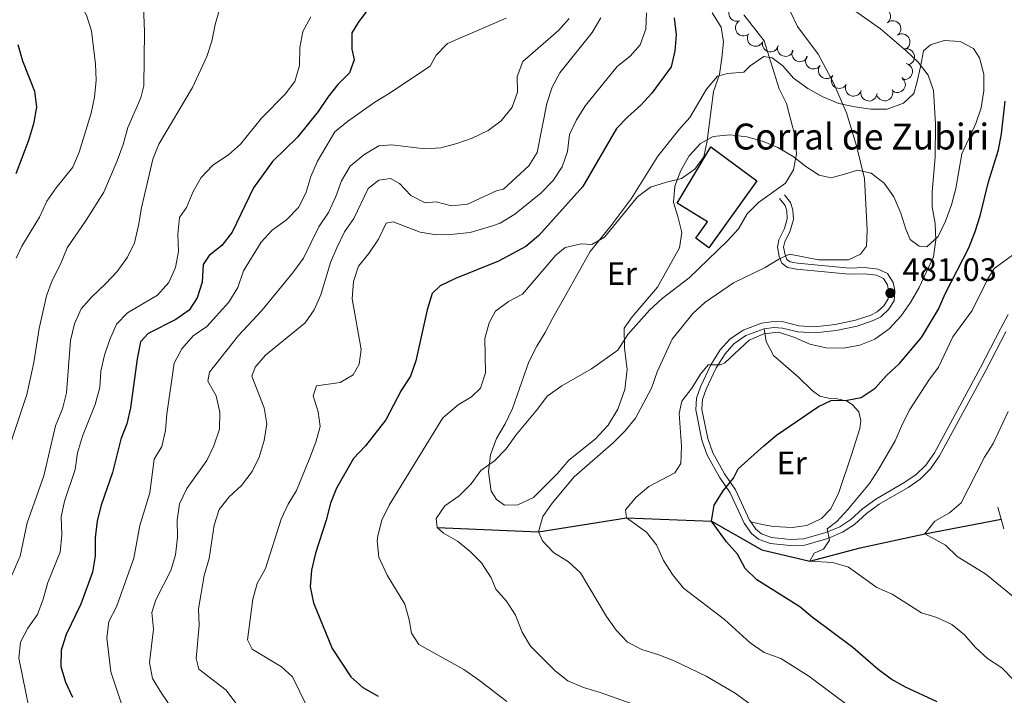
# Model space of a CAD drawing. Units: metres. Extents: x 624233 to 628741, y 701594 to 704644.
# Drawn here: x 626962 to 627266, y 702160 to 702368 of the extents above; entities that cross this region are included whole.
import ezdxf
from ezdxf.enums import TextEntityAlignment as Align

# ---------------------------------------------------------------- set-up
doc = ezdxf.new("R2010")
doc.units = ezdxf.units.M
doc.header["$MEASUREMENT"] = 0
doc.linetypes.add('DGN Style 2', pattern=[56.30031, 33.780186, -22.520124])
doc.linetypes.add('DGN Style 3', pattern=[78.820434, 56.30031, -22.520124])
for name, color, linetype, lineweight in [('Carátula', 7, 'Continuous', 0), ('Edificios construcciones cerramientos', 7, 'Continuous', 0), ('Elementos auxiliares', 7, 'Continuous', 0), ('Entidades rústicas y varios', 7, 'Continuous', 0), ('Hidrografía', 7, 'Continuous', 0), ('Relieve y altimetría', 7, 'Continuous', 0), ('Textos de rotulación', 7, 'Continuous', 0), ('Viales y ferrocarril', 7, 'Continuous', 0)]:
    doc.layers.add(name, color=color, linetype=linetype, lineweight=lineweight)
doc.styles.add('Style-Arial', font='txt')
doc.styles.add('Style-Arial Narrow', font='txt')

# ---------------------------------------------------------------- blocks, each defined once
blk = doc.blocks.new('5PATER_106')
at = {"layer": 'Relieve y altimetría', "linetype": 'Continuous', "lineweight": 0}
h = blk.add_hatch(color=250, dxfattribs=at)
edge = h.paths.add_edge_path()
edge.add_ellipse((0, 0), major_axis=(-1.1, -1.11), ratio=0.999422, start_angle=0, end_angle=360)

msp = doc.modelspace()

# ---------------------------------------------------------------- linework, layer by layer
at = {"layer": 'Carátula', "color": 7, "linetype": 'Continuous', "lineweight": 0}
msp.add_3dface([(624286.991, 701593.521), (628741.251, 701674.479), (628687.279, 704643.998), (624233.02, 704563.041)], dxfattribs=at)
at = {"layer": 'Edificios construcciones cerramientos', "color": 1, "linetype": 'DGN Style 3', "lineweight": 25}
msp.add_polyline3d([(627175.607, 702329.086, 494.861), (627189.816, 702318.555, 493.384), (627174.914, 702297.891, 493.806), (627170.93, 702300.898, 494.017), (627174.5, 702305.889, 494.017), (627165.124, 702311.733, 494.439), (627175.607, 702329.086, 494.861)], dxfattribs=at)
at = {"layer": 'Edificios construcciones cerramientos', "color": 1, "linetype": 'Continuous', "lineweight": 0}
msp.add_polyline3d([(627175.607, 702329.086, 494.861), (627165.124, 702311.733, 494.439), (627174.5, 702305.889, 494.017), (627170.93, 702300.898, 494.017), (627174.914, 702297.891, 493.806), (627189.816, 702318.555, 493.384)], close=True, dxfattribs=at)
at = {"layer": 'Elementos auxiliares', "color": 250, "linetype": 'Continuous', "lineweight": 0}
msp.add_3dface([(625109.95, 704316.47), (628534.9, 704378.77), (628577.54, 702065.49), (625151.45, 702003.22)], dxfattribs=at)
at = {"layer": 'Entidades rústicas y varios', "color": 92, "linetype": 'Continuous', "lineweight": 0, "flags": 128}
for points, elevation in [([(627184.356, 702367.968), (627183.804, 702367.863), (627183.219, 702367.898), (627182.753, 702368.024), (627182.355, 702368.223), (627181.955, 702368.512), (627181.622, 702368.874), (627181.369, 702369.295), (627181.206, 702369.77), (627181.132, 702370.272), (627181.164, 702370.778), (627181.317, 702371.308), (627181.543, 702371.723), (627181.847, 702372.114), (627182.214, 702372.442), (627182.548, 702372.625), (627182.914, 702372.756)], 492.236), ([(627227.012, 702371.334), (627227.487, 702371.635), (627228.043, 702371.818), (627228.522, 702371.873), (627228.966, 702371.834), (627229.444, 702371.713), (627229.887, 702371.499), (627230.278, 702371.202), (627230.604, 702370.82), (627230.858, 702370.381), (627231.015, 702369.898), (627231.068, 702369.349), (627231.011, 702368.88), (627230.872, 702368.405), (627230.652, 702367.964), (627230.409, 702367.671), (627230.117, 702367.415)], 479.999), ([(627186.939, 702363.685), (627186.43, 702363.448), (627185.854, 702363.339), (627185.372, 702363.347), (627184.937, 702363.443), (627184.479, 702363.624), (627184.067, 702363.894), (627183.718, 702364.24), (627183.444, 702364.661), (627183.249, 702365.129), (627183.157, 702365.628), (627183.175, 702366.179), (627183.293, 702366.637), (627183.492, 702367.09), (627183.767, 702367.498), (627184.047, 702367.757), (627184.369, 702367.974)], 492.236), ([(627230.156, 702367.467), (627230.623, 702367.781), (627231.174, 702367.979), (627231.651, 702368.047), (627232.096, 702368.021), (627232.577, 702367.913), (627233.026, 702367.711), (627233.425, 702367.425), (627233.761, 702367.052), (627234.027, 702366.62), (627234.197, 702366.142), (627234.265, 702365.595), (627234.221, 702365.124), (627234.095, 702364.645), (627233.888, 702364.199), (627233.652, 702363.899), (627233.368, 702363.635)], 480.39), ([(627191.494, 702361.353), (627191.15, 702360.909), (627190.689, 702360.547), (627190.257, 702360.333), (627189.826, 702360.218), (627189.336, 702360.169), (627188.846, 702360.22), (627188.378, 702360.367), (627187.941, 702360.615), (627187.553, 702360.941), (627187.241, 702361.342), (627187.005, 702361.84), (627186.899, 702362.301), (627186.868, 702362.795), (627186.925, 702363.284), (627187.054, 702363.642), (627187.241, 702363.983)], 492.236), ([(627196.412, 702360.242), (627196.205, 702359.719), (627195.862, 702359.244), (627195.507, 702358.918), (627195.125, 702358.688), (627194.668, 702358.505), (627194.183, 702358.418), (627193.692, 702358.428), (627193.204, 702358.546), (627192.74, 702358.751), (627192.33, 702359.05), (627191.965, 702359.463), (627191.735, 702359.876), (627191.567, 702360.342), (627191.486, 702360.827), (627191.511, 702361.208), (627191.596, 702361.587)], 492.217), ([(627233.159, 702363.545), (627233.656, 702363.808), (627234.225, 702363.948), (627234.707, 702363.965), (627235.147, 702363.892), (627235.614, 702363.735), (627236.038, 702363.487), (627236.405, 702363.16), (627236.701, 702362.754), (627236.92, 702362.297), (627237.039, 702361.803), (627237.049, 702361.252), (627236.956, 702360.789), (627236.781, 702360.326), (627236.527, 702359.904), (627236.262, 702359.63), (627235.951, 702359.397)], 481.115), ([(627201.043, 702358.79), (627200.82, 702358.274), (627200.463, 702357.809), (627200.098, 702357.494), (627199.71, 702357.276), (627199.247, 702357.107), (627198.76, 702357.035), (627198.27, 702357.06), (627197.785, 702357.192), (627197.328, 702357.412), (627196.927, 702357.723), (627196.574, 702358.147), (627196.357, 702358.567), (627196.204, 702359.038), (627196.138, 702359.525), (627196.174, 702359.905), (627196.271, 702360.281)], 491.337), ([(627205.369, 702356.869), (627205.088, 702356.382), (627204.68, 702355.962), (627204.281, 702355.691), (627203.869, 702355.52), (627203.39, 702355.405), (627202.898, 702355.39), (627202.414, 702355.472), (627201.948, 702355.66), (627201.519, 702355.931), (627201.157, 702356.286), (627200.856, 702356.748), (627200.689, 702357.19), (627200.591, 702357.676), (627200.582, 702358.168), (627200.662, 702358.54), (627200.802, 702358.903)], 489.727), ([(627235.411, 702359.32), (627235.969, 702359.387), (627236.55, 702359.313), (627237.006, 702359.156), (627237.39, 702358.931), (627237.77, 702358.616), (627238.077, 702358.232), (627238.303, 702357.796), (627238.433, 702357.31), (627238.473, 702356.805), (627238.407, 702356.302), (627238.219, 702355.784), (627237.965, 702355.384), (627237.636, 702355.015), (627237.248, 702354.712), (627236.902, 702354.552), (627236.528, 702354.446)], 482.295), ([(627209.346, 702354.171), (627208.972, 702353.751), (627208.487, 702353.423), (627208.041, 702353.238), (627207.603, 702353.154), (627207.111, 702353.139), (627206.626, 702353.224), (627206.169, 702353.402), (627205.75, 702353.68), (627205.385, 702354.033), (627205.102, 702354.454), (627204.901, 702354.967), (627204.827, 702355.434), (627204.83, 702355.929), (627204.921, 702356.413), (627205.075, 702356.761), (627205.285, 702357.088)], 488.459), ([(627213.252, 702351.099), (627212.857, 702350.699), (627212.356, 702350.396), (627211.901, 702350.235), (627211.46, 702350.173), (627210.967, 702350.184), (627210.487, 702350.293), (627210.04, 702350.495), (627209.636, 702350.794), (627209.29, 702351.164), (627209.029, 702351.6), (627208.854, 702352.123), (627208.804, 702352.593), (627208.833, 702353.087), (627208.948, 702353.565), (627209.12, 702353.906), (627209.346, 702354.221)], 488.016), ([(627235.898, 702354.801), (627236.431, 702354.623), (627236.924, 702354.306), (627237.269, 702353.969), (627237.519, 702353.6), (627237.727, 702353.153), (627237.84, 702352.674), (627237.856, 702352.184), (627237.765, 702351.69), (627237.585, 702351.216), (627237.309, 702350.79), (627236.916, 702350.403), (627236.516, 702350.151), (627236.06, 702349.958), (627235.579, 702349.852), (627235.198, 702349.856), (627234.815, 702349.92)], 484.152), ([(627217.413, 702348.346), (627217.076, 702347.897), (627216.62, 702347.529), (627216.191, 702347.308), (627215.762, 702347.187), (627215.272, 702347.132), (627214.782, 702347.176), (627214.311, 702347.315), (627213.871, 702347.558), (627213.478, 702347.879), (627213.161, 702348.275), (627212.918, 702348.77), (627212.806, 702349.229), (627212.767, 702349.722), (627212.818, 702350.212), (627212.942, 702350.572), (627213.124, 702350.915)], 488.016), ([(627234.567, 702350.463), (627234.995, 702350.098), (627235.334, 702349.62), (627235.528, 702349.179), (627235.622, 702348.743), (627235.648, 702348.251), (627235.574, 702347.765), (627235.406, 702347.304), (627235.138, 702346.879), (627234.793, 702346.507), (627234.378, 702346.214), (627233.87, 702346.002), (627233.404, 702345.917), (627232.91, 702345.909), (627232.424, 702345.989), (627232.072, 702346.135), (627231.74, 702346.338)], 486.126), ([(627222.013, 702346.459), (627221.784, 702345.945), (627221.422, 702345.485), (627221.053, 702345.174), (627220.662, 702344.961), (627220.197, 702344.797), (627219.71, 702344.73), (627219.22, 702344.761), (627218.737, 702344.899), (627218.282, 702345.124), (627217.885, 702345.44), (627217.537, 702345.868), (627217.325, 702346.29), (627217.177, 702346.762), (627217.117, 702347.251), (627217.157, 702347.63), (627217.258, 702348.005)], 488.016), ([(627231.558, 702346.849), (627231.736, 702346.316), (627231.779, 702345.731), (627231.717, 702345.253), (627231.572, 702344.832), (627231.339, 702344.397), (627231.024, 702344.019), (627230.642, 702343.711), (627230.192, 702343.487), (627229.705, 702343.346), (627229.199, 702343.311), (627228.653, 702343.392), (627228.212, 702343.561), (627227.784, 702343.81), (627227.41, 702344.13), (627227.184, 702344.437), (627227.006, 702344.782)], 487.427), ([(627226.895, 702345.58), (627226.8, 702345.026), (627226.563, 702344.49), (627226.282, 702344.098), (627225.956, 702343.795), (627225.546, 702343.521), (627225.09, 702343.336), (627224.608, 702343.245), (627224.105, 702343.26), (627223.609, 702343.365), (627223.146, 702343.573), (627222.704, 702343.902), (627222.394, 702344.259), (627222.134, 702344.68), (627221.955, 702345.138), (627221.9, 702345.516), (627221.906, 702345.904)], 487.994)]:
    msp.add_lwpolyline(points, dxfattribs=dict(at, elevation=elevation))
at = {"layer": 'Entidades rústicas y varios', "color": 92, "linetype": 'Continuous', "lineweight": 0}
for points in [[(627159.097, 702285.773, 491.267), (627151.245, 702276.637, 490.634), (627148.787, 702273.128, 490.423), (627148.924, 702266.887, 488.947), (627149.74, 702260.375, 488.103), (627149.032, 702254.175, 487.259), (627146.854, 702248.111, 486.837), (627143.859, 702243.153, 486.415), (627139.807, 702238.844, 486.204), (627131.673, 702232.306, 486.204), (627128.186, 702228.206, 486.204), (627120.765, 702220.823, 486.204), (627115.934, 702218.507, 486.204), (627111.858, 702218.495, 486.415), (627109.413, 702220.172, 486.626), (627107.71, 702222.822, 487.048), (627106.885, 702228.713, 488.947), (627107.469, 702233.976, 489.158), (627109.352, 702239.003, 489.158), (627112.017, 702243.543, 489.158), (627114.271, 702248.281, 489.369), (627119.336, 702262.753, 490.423), (627121.811, 702267.504, 491.056), (627124.4, 702271.818, 491.267), (627126.802, 702276.299, 492.111), (627130.706, 702283.17, 492.111), (627138.258, 702296.765, 493.588), (627144.802, 702304.763, 494.432), (627150.93, 702313.047, 494.643), (627159.17, 702326.238, 496.12), (627165.708, 702334.324, 496.12), (627169.123, 702338.154, 495.909), (627174.249, 702346.913, 495.065), (627177.609, 702350.916, 494.432), (627180.665, 702351.712, 494.221), (627185.781, 702352.138, 492.533), (627187.665, 702354.063, 492.322), (627191.93, 702356.967, 491.056), (627194.481, 702356.537, 490.423), (627197.855, 702354.116, 489.58), (627201.133, 702350.271, 488.736), (627205.522, 702347.155, 487.47), (627210.151, 702344.495, 485.782), (627215.055, 702342.428, 484.305), (627220.076, 702341.43, 484.305), (627225.037, 702340.696, 483.25), (627230.041, 702340.761, 482.407), (627235.035, 702342.554, 481.985), (627238.276, 702345.532, 481.141), (627239.24, 702348.822, 480.93), (627240.287, 702353.757, 479.875), (627241.284, 702358.778, 479.875), (627243.44, 702360.585, 479.453), (627247.62, 702361.889, 479.031), (627252.6, 702361.598, 478.82), (627256.71, 702359.485, 478.609), (627258.563, 702356.533, 478.609), (627259.87, 702351.512, 478.82), (627259.896, 702346.417, 478.82), (627259.047, 702341.139, 478.82), (627257.465, 702336.262, 479.242), (627255.255, 702331.526, 479.242), (627253.126, 702326.928, 479.875), (627251.211, 702316.271, 479.875), (627249.863, 702311.186, 479.875), (627248.026, 702306.117, 479.875), (627245.772, 702301.379, 479.875), (627242.275, 702298.21, 480.086), (627239.911, 702298.473, 480.297), (627237.134, 702300.529, 481.141), (627235.845, 702303.691, 481.352), (627234.234, 702308.606, 482.196), (627232.129, 702313.626, 483.672), (627229.09, 702317.928, 483.461), (627225.063, 702320.932, 483.672), (627220.884, 702321.933, 485.782), (627217.577, 702320.857, 486.837), (627212.733, 702319.56, 487.681), (627209.008, 702320.366, 488.736), (627204.956, 702323.014, 488.947), (627201.009, 702326.156, 489.58), (627196.29, 702328.854, 490.423), (627191.57, 702330.8, 491.689), (627186.703, 702332.205, 491.689), (627181.393, 702332.831, 493.166), (627176.282, 702332.316, 494.221), (627172.376, 702330.098, 494.221), (627168.871, 702326.307, 494.221), (627166.339, 702321.775, 493.377), (627164.443, 702316.968, 492.744), (627164.023, 702311.937, 492.322), (627165.383, 702307.539, 491.267), (627166.638, 702302.647, 491.267), (627165.932, 702297.953, 491.056), (627163.471, 702293.735, 490.845), (627159.097, 702285.773, 491.267)], [(627192.036, 702272.849, 480.474), (627192.612, 702268.982, 479.419), (627194.897, 702264.681, 478.364), (627202.593, 702257.987, 476.254), (627206.905, 702253.892, 475.621), (627209.267, 702252.121, 475.199), (627211.96, 702251.523, 475.199), (627214.181, 702251.428, 475.199), (627217.69, 702250.522, 474.566), (627219.346, 702249.464, 474.144), (627221.33, 702247.318, 474.144), (627221.885, 702244.602, 474.144), (627221.538, 702242.145, 473.933), (627218.99, 702234.022, 473.722), (627215.092, 702222.409, 472.879), (627212.634, 702217.349, 472.668), (627209.707, 702214.3, 472.668), (627205.178, 702212.135, 472.668), (627200.693, 702211.523, 472.879), (627194.959, 702211.815, 473.3), (627191.375, 702212.496, 473.511), (627187.883, 702213.321, 473.317)]]:
    msp.add_polyline3d(points, dxfattribs=at)
at = {"layer": 'Hidrografía', "color": 142, "linetype": 'DGN Style 3', "lineweight": 25}
msp.add_polyline3d([(627091.041, 702211.582, 490), (627122.301, 702210.169, 485), (627149.508, 702214.56, 480), (627175.785, 702213.49, 475), (627191.332, 702204.619, 472.302), (627206.172, 702201.14, 470), (627221.665, 702205.251, 468.482), (627241.642, 702209.589, 465), (627265.241, 702214.179, 461.674)], dxfattribs=at)
at = {"layer": 'Relieve y altimetría', "color": 30, "linetype": 'Continuous', "lineweight": 0, "flags": 128}
for points, elevation in [([(626957.22, 702407.386), (626964.129, 702399.164), (626968.411, 702395.546), (626971.192, 702391.391), (626974.449, 702383.197), (626979.993, 702374.556), (626982.726, 702369.703), (626984.305, 702364.958), (626985.518, 702354.65), (626985.705, 702349.654), (626985.178, 702344.407), (626984.196, 702339.505), (626980.485, 702327.477), (626978.533, 702322.869), (626973.311, 702316.455), (626970.487, 702312.305), (626968.192, 702307.431), (626962.717, 702298.431), (626960.978, 702294.698)], 545), ([(627000.055, 702380.254), (627000.627, 702364.681), (627000.466, 702347.958), (626999.477, 702344.276), (626995.524, 702335.043), (626994.049, 702329.772), (626992.206, 702324.747), (626988.055, 702315.069), (626982.604, 702306.425), (626976.702, 702297.933), (626974.682, 702292.898), (626972.137, 702287.773), (626970.315, 702283.118), (626968.05, 702273.015), (626966.502, 702262.532), (626964.331, 702252.588), (626955.103, 702225.332)], 540), ([(627025.336, 702376.909), (627022.456, 702366.902), (627021.411, 702361.753), (627019.896, 702356.989), (627015.504, 702347.425), (627005.087, 702329.952), (627003.204, 702325.32), (626999.668, 702310.268), (626998.821, 702304.783), (626997.556, 702299.505), (626995.391, 702294.997), (626992.182, 702290.603), (626988.631, 702286.767), (626984.375, 702282.793), (626981.09, 702279.024), (626979.045, 702274.431), (626977.786, 702269.261), (626976.551, 702253.097), (626975.342, 702248.241), (626973.112, 702242.99), (626969.516, 702227.484), (626964.35, 702212.994), (626962.201, 702202.701), (626957.931, 702192.842)], 535), ([(627219.343, 702371.589), (627227.931, 702365.567), (627235.944, 702358.758), (627239.6, 702355.29), (627242.711, 702351.258), (627244.313, 702346.519), (627245.001, 702336.232), (627244.81, 702325.917), (627243.89, 702315.252), (627243.937, 702310.557), (627244.808, 702305.422), (627245.027, 702300.425), (627244.352, 702295.161), (627239.957, 702285.689), (627237.211, 702281.011), (627234.32, 702276.932), (627230.629, 702272.923), (627226.205, 702269.7), (627221.575, 702267.814), (627216.561, 702266.895), (627211.175, 702267), (627206.194, 702268.123), (627201.217, 702270.35), (627196.437, 702271.825), (627191.985, 702271.372), (627187.397, 702269.379), (627179.867, 702262.434), (627178.534, 702261.737), (627174.764, 702261.787), (627172.403, 702258.904), (627169.728, 702254.54), (627166.631, 702250.596), (627165.744, 702246.734), (627166.457, 702236.626), (627166.272, 702231.342), (627164.4, 702228.443), (627156.397, 702224.261), (627152.469, 702220.889), (627149.236, 702216.981), (627149.508, 702214.56), (627155.703, 702210.084), (627158.801, 702206.159), (627160.974, 702201.415), (627163.712, 702197.083), (627167.08, 702192.826), (627179.821, 702183.135), (627187.752, 702175.937), (627192.087, 702172.995), (627197.158, 702171.114), (627205.864, 702165.637), (627218.853, 702156.005)], 480), ([(627200.138, 702370.757), (627202.317, 702366.255), (627208.685, 702357.73), (627213.405, 702348.827), (627217.49, 702339.545), (627220.591, 702329.386), (627222.98, 702319.339), (627223.897, 702303.428), (627223.658, 702298.433), (627221.841, 702295.998), (627218.131, 702294.234), (627208.799, 702294.228), (627199.861, 702295.979), (627196.58, 702294.461), (627192.303, 702291.87), (627182.597, 702287.145), (627173.684, 702281.05), (627170.02, 702277.646), (627163.601, 702269.723), (627159.004, 702259.601), (627157.212, 702254.535), (627152.291, 702245.301)], 485), ([(626967.129, 702145.007), (626961.789, 702171.171), (626962.285, 702176.143), (626964.588, 702180.462), (626967.583, 702184.711), (626969.34, 702189.391), (626970.749, 702194.555), (626974.592, 702203.977), (626975.077, 702209.293), (626974.92, 702214.83), (626975.882, 702219.736), (626979.203, 702229.476), (626979.952, 702234.659), (626981.529, 702239.75), (626985.41, 702249.561), (626986.842, 702254.785), (626987.131, 702259.855), (626988.248, 702264.728), (626989.949, 702269.591), (626991.942, 702274.315), (626995.422, 702277.837), (627004.645, 702283.281), (627008.145, 702287.247), (627010.22, 702291.795), (627011.098, 702296.769), (627010.893, 702302.122), (627011.442, 702307.296), (627013.572, 702310.387), (627015.643, 702315.292), (627018.154, 702319.612), (627021.791, 702323.423), (627026.53, 702326.593), (627030.301, 702329.876), (627036.782, 702337.984), (627044.044, 702345.32), (627047.048, 702349.313), (627048.515, 702354.19), (627048.634, 702359.766), (627049.588, 702364.672), (627052.031, 702369.288)], 530), ([(626993.605, 702156.81), (626990.203, 702167.005), (626988.985, 702177.529), (626989.642, 702182.489), (626991.941, 702187.039), (626997.303, 702202.079), (626999.159, 702212.168), (627002.28, 702222.223), (627003.638, 702232.674), (627005.942, 702236.617), (627007.122, 702241.475), (627007.545, 702246.499), (627009.849, 702262.33), (627012.161, 702266.758), (627015.682, 702270.705), (627019.848, 702273.625), (627026.648, 702281.148), (627029.45, 702285.696), (627031.202, 702290.761), (627036.684, 702299.628), (627040.04, 702303.333), (627044.536, 702306.59), (627048.224, 702310.346), (627050.507, 702314.795), (627052.005, 702319.895), (627054.066, 702324.632), (627059.445, 702333.725), (627063.297, 702336.912), (627071.738, 702342.889), (627076.037, 702345.443), (627088.907, 702354.043), (627090.736, 702357.354), (627094.214, 702360.954), (627112.383, 702368.867)], 520), ([(627011.662, 702151.945), (627005.865, 702160.35), (627003.076, 702164.98), (627002.223, 702169.853), (627003.454, 702180.208), (627002.854, 702185.317), (627004.097, 702189.2), (627008.725, 702198.285), (627010.161, 702203.073), (627010.81, 702208.482), (627010.766, 702213.866), (627011.453, 702218.822), (627013.712, 702223.606), (627019.924, 702232.214), (627022.06, 702236.768), (627023.763, 702241.919), (627023.951, 702247.205), (627022.735, 702252.234), (627020.175, 702256.744), (627020.724, 702259.568), (627029.658, 702270.892), (627036.895, 702278.529), (627046.617, 702290.471), (627049.748, 702294.747), (627054.448, 702304.394), (627057.519, 702308.869), (627059.768, 702313.784), (627061.488, 702318.626), (627064.201, 702323.168), (627068.393, 702326.642), (627072.979, 702329.429), (627077.04, 702329.748), (627087.22, 702328.463), (627092.206, 702328.833), (627097.148, 702330.09), (627101.844, 702331.805), (627106.76, 702334.137), (627110.847, 702337.117), (627114.246, 702341.3), (627115.844, 702345.957), (627115.745, 702350.828), (627117.52, 702355.495), (627128.464, 702364.982), (627131.841, 702368.764)], 515), ([(627028.856, 702157.349), (627025.871, 702161.364), (627017.426, 702167.766), (627016.552, 702171.06), (627017.471, 702181.441), (627017.362, 702186.489), (627019.04, 702196.781), (627020.605, 702202.012), (627022.153, 702212.253), (627023.697, 702217.084), (627026.754, 702221.025), (627030.632, 702224.57), (627033.892, 702228.834), (627036.096, 702233.321), (627037.562, 702238.396), (627038.376, 702243.585), (627037.642, 702248.527), (627033.774, 702258.309), (627034.77, 702261.069), (627037.975, 702264.753), (627050.222, 702274.713), (627053.087, 702278.81), (627055.1, 702283.401), (627058.078, 702293.335), (627060.017, 702297.943), (627062.371, 702302.844), (627065.268, 702306.919), (627069.725, 702316.251), (627072.992, 702318.83), (627076.642, 702319.347), (627079.433, 702317.82), (627082.882, 702314.07), (627087.338, 702311.792), (627090.707, 702312.12), (627095.432, 702310.88), (627100.408, 702311.394), (627109.604, 702315.619), (627111.536, 702316.048), (627119.37, 702323.189), (627121.969, 702327.327), (627124.958, 702342.433), (627126.582, 702347.51), (627128.934, 702351.923), (627138.957, 702364.444), (627141.638, 702368.938)], 510), ([(627050.753, 702156.412), (627046.385, 702165.43), (627042.93, 702168.515), (627033.844, 702173.941), (627032.439, 702176.832), (627034.116, 702189.473), (627035.428, 702194.296), (627037.975, 702198.876), (627042.825, 702214.173), (627044.96, 702218.727), (627047.601, 702222.976), (627051.687, 702233.029), (627053.537, 702237.922), (627054.857, 702242.754), (627054.249, 702247.272), (627052.77, 702252.242), (627053.749, 702255.312), (627061.052, 702256.303), (627065.041, 702258.657), (627066.98, 702262.003), (627067.52, 702266.556), (627064.816, 702282.185), (627065.178, 702287.526), (627066.768, 702292.266), (627069.942, 702296.14), (627072.934, 702300.619), (627075.33, 702305.524), (627077.481, 702305.912), (627085.773, 702302.747), (627090.714, 702301.958), (627096.18, 702302.094), (627101.2, 702302.675), (627107.808, 702304.614), (627110.499, 702305.493), (627115.074, 702308.278), (627123.042, 702314.838), (627126.899, 702318.69), (627129.654, 702322.938), (627131.258, 702327.674), (627131.907, 702332.873), (627134.024, 702337.404), (627136.829, 702341.82), (627146.641, 702353.86), (627150.665, 702357.105), (627153.785, 702360.588), (627155.438, 702365.43), (627155.707, 702370.423)], 505), ([(627112.506, 702157.84), (627104.145, 702164.359), (627099.302, 702167.71), (627085.384, 702175.477), (627083.104, 702178.939), (627082.383, 702183.066), (627081.04, 702187.884), (627075.574, 702196.822), (627073.038, 702202.441), (627072.489, 702207.438), (627072.665, 702209.026), (627073.931, 702213.861), (627076.206, 702218.455), (627092.813, 702245.463), (627097.478, 702249.428), (627101.633, 702251.926), (627104.42, 702254.552), (627105.952, 702259.309), (627105.753, 702269.89), (627107.107, 702274.709), (627109.09, 702278.336), (627113.111, 702281.301), (627117.412, 702283.587), (627127.71, 702295.655), (627130.543, 702298.033), (627135.486, 702299.159), (627138.824, 702298.907), (627142.772, 702301.172), (627152.918, 702313.688), (627156.951, 702316.654), (627161.869, 702318.221), (627166.505, 702319.289), (627170.594, 702322.178), (627173.405, 702326.029), (627174.481, 702330.91), (627176.439, 702346.222), (627178.222, 702351.465), (627179.003, 702356.579), (627179.504, 702361.554), (627178.76, 702366.032), (627175.937, 702370.435)], 495), ([(627185.798, 702369.864), (627192.022, 702361.8), (627196.638, 702346.997), (627198.98, 702342.478), (627201.651, 702332.217), (627201.999, 702326.919), (627201.133, 702321.999), (627198.618, 702317.862), (627190.317, 702311.935), (627186.794, 702308.386), (627184.162, 702303.826), (627180.617, 702299.969), (627168.874, 702288.636), (627160.509, 702282.262), (627156.64, 702278.628), (627149.882, 702271.124), (627146.89, 702266.281), (627138.746, 702260.54), (627129.572, 702255.286), (627125.011, 702252.13), (627122.059, 702248.093), (627115.375, 702240.099), (627112.386, 702235.807), (627108.738, 702232.185), (627104.481, 702229.149), (627101.562, 702225.087), (627097.844, 702221.292), (627093.451, 702218.235)], 490), ([(627271.739, 702297.758), (627263.118, 702291.576), (627261.014, 702288.087), (627256.284, 702278.598), (627250.283, 702270.41), (627245.9, 702261.073), (627242.9, 702257.071), (627237.078, 702247.982), (627234.767, 702243.547), (627232.535, 702238.326), (627227.402, 702229.467), (627224.529, 702225.126), (627217.887, 702217.101), (627214.512, 702213.362), (627211.536, 702211.153), (627212.269, 702207.649), (627210.345, 702204.88), (627207.446, 702203.65), (627206.172, 702201.14), (627213.241, 702200.747), (627218.05, 702199.349), (627226.843, 702193.063), (627231.616, 702190.988), (627240.591, 702185.165), (627245.411, 702183.802), (627250.012, 702181.628), (627253.878, 702178.456), (627257.348, 702174.504), (627261.066, 702171.094), (627265.495, 702168.202), (627269.171, 702164.38)], 470), ([(627267.373, 702247.399), (627262.731, 702237.521), (627260.058, 702233.294), (627252.883, 702219.141), (627249.249, 702216.052), (627244.742, 702213.489), (627241.642, 702209.589), (627248.049, 702206.056), (627251.618, 702202.55), (627260.481, 702197.152), (627272.989, 702186.923)], 465), ([(627152.291, 702245.301), (627149.142, 702241.415), (627145.36, 702237.712), (627133.339, 702227.241), (627126.583, 702219.098), (627123.721, 702214.998), (627122.301, 702210.169), (627123.528, 702207.445), (627126.947, 702203.796), (627131.568, 702200.948), (627135.271, 702197.586), (627143.304, 702184.072), (627146.291, 702179.9), (627149.874, 702176.161), (627154.303, 702173.834), (627159.511, 702172.286), (627164.273, 702170.399), (627174.096, 702165.673), (627183.127, 702160.43), (627191.425, 702154.279)], 485), ([(627093.451, 702218.235), (627090.707, 702214.311), (627091.041, 702211.582)], 490), ([(627091.041, 702211.582), (627092.958, 702209.831), (627097.27, 702207.286), (627101.183, 702204.174), (627104.758, 702200.618), (627107.757, 702195.967), (627109.152, 702192.501), (627112.484, 702188.772), (627115.252, 702184.448), (627117.314, 702179.231), (627119.909, 702174.956), (627127.437, 702167.314), (627131.351, 702164.206), (627136.215, 702162.099), (627141.357, 702160.574), (627156.163, 702155.314)], 490)]:
    msp.add_lwpolyline(points, dxfattribs=dict(at, elevation=elevation))
at = {"layer": 'Relieve y altimetría', "color": 30, "linetype": 'Continuous', "lineweight": 30, "flags": 128}
for points, elevation in [([(627072.965, 702376.18), (627066.628, 702367.53), (627064.699, 702364.274), (627064.703, 702359.264), (627065.379, 702355.933), (627063.962, 702351.995), (627060.401, 702348.335), (627057.253, 702344.433), (627054.309, 702340.054), (627047.935, 702332.068), (627040.216, 702324.59), (627034.326, 702316.4), (627027.697, 702302.697), (627024.559, 702298.65), (627020.609, 702295.584), (627018.729, 702292.773), (627018.416, 702287.29), (627016.917, 702282.518), (627014.473, 702278.7), (627010.266, 702275.788), (627001.76, 702271.463), (626999.426, 702268.848), (626998.391, 702263.646), (626996.354, 702248.477), (626995.226, 702243.606), (626993.326, 702238.799), (626990.762, 702228.501), (626987.284, 702218.426), (626985.977, 702213.6), (626985.433, 702208.338), (626985.397, 702202.703), (626984.524, 702197.779), (626980.958, 702187.882), (626976.463, 702178.5), (626974.922, 702173.678), (626974.824, 702168.679), (626976.206, 702163.836), (626978.375, 702159.215)], 525), ([(627164.208, 702368.929), (627164.907, 702363.695), (627164.484, 702358.707), (627163.278, 702353.843), (627157.302, 702345.621), (627153.931, 702341.927), (627149.918, 702338.373), (627146.467, 702334.754)], 500), ([(626961.551, 702360.713), (626962.993, 702355.699), (626966.667, 702346.328), (626967.259, 702341.352), (626966.307, 702336.244), (626964.83, 702331.018), (626960.922, 702320.735)], 550), ([(627245.479, 702157.674), (627235.718, 702162.22), (627231.303, 702164.76), (627227.261, 702167.712), (627219.404, 702174.46), (627206.88, 702183.828), (627203.067, 702187.062), (627189.734, 702195.344), (627186.14, 702198.895), (627183.832, 702203.331), (627180.421, 702207.168), (627175.785, 702213.49), (627176.629, 702218.429), (627179.345, 702222.839), (627182.531, 702226.788), (627184.008, 702229.621), (627191.935, 702236.8), (627195.892, 702240.089), (627208.825, 702248.948), (627212.709, 702250.766), (627217.708, 702250.919), (627222.048, 702251.744), (627226.318, 702254.56), (627229.863, 702258.441), (627233.864, 702262.173), (627240.591, 702270.256), (627245.882, 702278.947), (627247.959, 702283.676), (627255.255, 702297.876), (627257.236, 702303.005), (627258.72, 702307.78), (627261.284, 702318.259), (627264.376, 702328.157), (627265.336, 702333.066), (627266.525, 702343.238)], 475), ([(627146.467, 702334.754), (627136.069, 702316.871), (627122.415, 702301.742), (627118.403, 702298.276), (627109.93, 702293.802), (627096.724, 702288.474), (627091.976, 702286.21), (627089.493, 702283.852), (627087.965, 702278.756), (627084.493, 702262.992), (627082.785, 702258.291), (627079.926, 702253.863), (627075.143, 702244.811), (627068.932, 702236.758), (627065.163, 702232.864), (627059.93, 702223.707), (627058.053, 702219.073), (627056.708, 702213.854), (627053.452, 702203.628), (627052.253, 702198.344), (627051.844, 702193.229), (627052.791, 702188.317), (627058.625, 702174.148), (627064.323, 702165.463), (627068.104, 702162.186), (627072.81, 702159.427)], 500)]:
    msp.add_lwpolyline(points, dxfattribs=dict(at, elevation=elevation))
at = {"layer": 'Viales y ferrocarril', "color": 1, "linetype": 'DGN Style 2', "lineweight": 0, "elevation": 462.257, "flags": 128}
msp.add_lwpolyline([(627266.103, 702211.097), (627264.22, 702217.833)], dxfattribs=at)
at = {"layer": 'Viales y ferrocarril', "color": 250, "linetype": 'Continuous', "lineweight": 0}
msp.add_polyline3d([(627266.678, 702271.992, 467.772), (627260.556, 702260.08, 467.318), (627246.207, 702233.642, 466.685), (627243.424, 702229.627, 466.685), (627240.192, 702226.472, 466.896), (627236.481, 702223.955, 466.896), (627227.573, 702218.731, 467.879), (627223.65, 702215.863, 468.162), (627219.943, 702212.504, 469.217), (627216.271, 702210.077, 469.85), (627211.661, 702208.199, 470.301), (627204.65, 702206.138, 470.841), (627200.066, 702205.957, 471.116), (627193.912, 702206.624, 471.959), (627190.289, 702207.967, 472.592), (627188.104, 702209.747, 472.803), (627185.885, 702212.899, 473.436), (627181.495, 702222.22, 474.491), (627178.2, 702227.128, 475.757), (627174.445, 702233.87, 476.39), (627172.777, 702238.505, 477.218), (627170.896, 702247.848, 478.5), (627171.089, 702251.448, 479.132), (627172.346, 702255.022, 479.343), (627175.593, 702261.767, 479.765), (627178.476, 702266.364, 479.976), (627181.433, 702269.68, 479.976), (627185.549, 702272.502, 480.139), (627191.165, 702274.625, 480.398), (627194.901, 702275.149, 481.031), (627198.011, 702275.018, 481.031), (627202.733, 702273.826, 481.031), (627207.729, 702273.537, 480.842), (627213.953, 702274.233, 480.82), (627220.272, 702275.541, 480.82), (627224.982, 702277.157, 480.82), (627226.99, 702278.186, 480.82), (627229.011, 702280.03, 480.82), (627230.308, 702282.143, 480.82), (627230.473, 702284.679, 481.031), (627230.146, 702286.521, 481.453), (627228.881, 702288.487, 482.086), (627226.741, 702289.472, 482.719), (627222.949, 702289.92, 483.352), (627218.306, 702289.742, 483.774), (627202.041, 702291.291, 483.985), (627199.262, 702291.841, 484.196), (627197.459, 702293.156, 484.196), (627196.677, 702295.194, 484.618), (627196.112, 702298.086, 485.251), (627196.601, 702300.374, 485.884), (627198.306, 702303.884, 486.516), (627199.155, 702306.858, 487.782), (627199.013, 702309.332, 488.415), (627198.519, 702310.987, 488.415), (627196.8, 702313.149, 488.626)], dxfattribs=at)
at = {"layer": 'Viales y ferrocarril', "color": 250, "linetype": 'DGN Style 3', "lineweight": 0}
for points in [[(627192.036, 702272.849, 480.473), (627194.992, 702273.264, 481.031), (627197.738, 702273.148, 481.031), (627202.446, 702271.96, 481.031), (627207.779, 702271.651, 480.842), (627214.248, 702272.375, 480.82), (627220.769, 702273.725, 480.82), (627225.719, 702275.423, 480.82), (627228.07, 702276.628, 480.82), (627230.473, 702278.82, 480.82), (627232.152, 702281.556, 480.82), (627232.362, 702284.783, 481.031), (627231.93, 702287.22, 481.453), (627230.164, 702289.964, 482.086), (627227.256, 702291.303, 482.719), (627223.023, 702291.803, 483.352), (627218.359, 702291.624, 483.774), (627202.313, 702293.152, 483.985), (627200.033, 702293.603, 484.196), (627199.014, 702294.347, 484.196), (627198.489, 702295.714, 484.618), (627198.029, 702298.069, 485.251), (627198.39, 702299.758, 485.884), (627200.067, 702303.21, 486.516), (627201.049, 702306.648, 487.782), (627200.876, 702309.658, 488.415), (627200.215, 702311.872, 488.415), (627198.27, 702314.318, 488.626)], [(627267.439, 702277.338, 467.74), (627265.016, 702272.869, 467.772), (627258.894, 702260.957, 467.318), (627244.604, 702234.628, 466.685), (627241.982, 702230.844, 466.685), (627238.999, 702227.933, 466.896), (627235.477, 702225.543, 466.896), (627226.54, 702220.303, 467.879), (627222.461, 702217.321, 468.162), (627218.787, 702213.991, 469.217), (627215.389, 702211.746, 469.85), (627211.04, 702209.974, 470.301), (627204.343, 702208.006, 470.841), (627200.13, 702207.839, 471.116), (627194.346, 702208.466, 471.959), (627191.234, 702209.62, 472.592), (627189.491, 702211.04, 472.803), (627187.883, 702213.321, 473.318)], [(627187.883, 702213.321, 473.318), (627187.515, 702213.847, 473.436), (627183.134, 702223.149, 474.491), (627179.803, 702228.11, 475.757), (627176.161, 702234.65, 476.39), (627174.591, 702239.011, 477.218), (627172.785, 702247.985, 478.5), (627172.95, 702251.076, 479.132), (627174.084, 702254.298, 479.343), (627177.24, 702260.855, 479.765), (627179.983, 702265.23, 479.976), (627182.683, 702268.258, 479.976), (627186.424, 702270.824, 480.139), (627192.036, 702272.849, 480.473)]]:
    msp.add_polyline3d(points, dxfattribs=at)

# ---------------------------------------------------------------- block references
at = {"layer": 'Relieve y altimetría', "color": 250, "linetype": 'Continuous', "lineweight": 0}
msp.add_blockref('5PATER_106', (627231.016, 702283.934, 481.031), dxfattribs=at)

# ---------------------------------------------------------------- texts
at = {"layer": 'Entidades rústicas y varios', "color": 92, "linetype": 'Continuous', "lineweight": 0, "style": 'Style-Arial Narrow'}
for p in [(627148.087, 702289.972, 492.311), (627200.565, 702231.49, 474.659)]:
    msp.add_text('Er', height=7, dxfattribs=at).set_placement(p, align=Align.MIDDLE_CENTER)
at = {"layer": 'Textos de rotulación', "color": 250, "linetype": 'Continuous', "lineweight": 0, "style": 'Style-Arial'}
for s, height, p in [('Corral de Zubiri', 8, (627182.327, 702328.274, 510.887)), ('481.03', 7, (627234.766, 702287.684, 481.031))]:
    msp.add_text(s, height=height, dxfattribs=at).set_placement(p)

doc.saveas('drawing.dxf')
